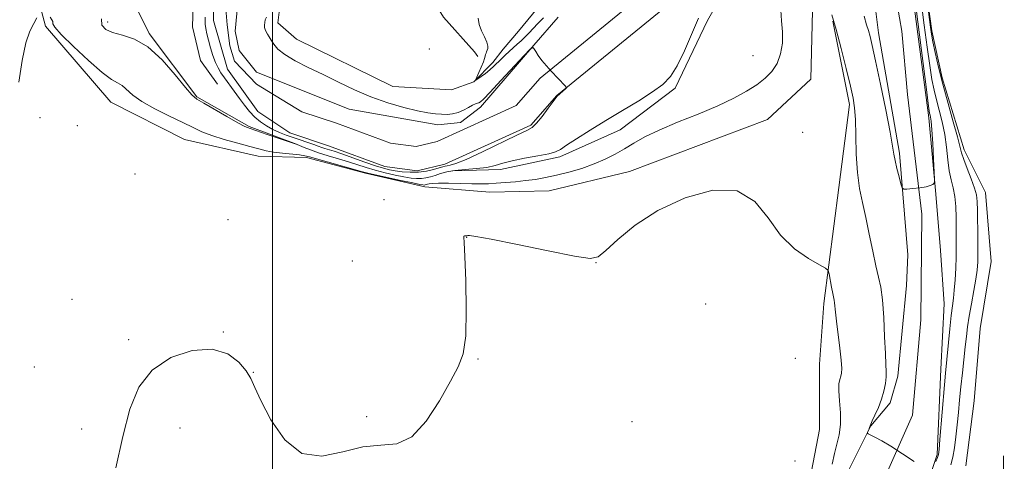
# Model space of a CAD drawing. Extents: x 2084800 to 2087700, y 357300 to 360200.
# Drawn here: x 2086926 to 2087214, y 358045 to 358174 of the extents above; entities that cross this region are included whole.
import ezdxf

# ---------------------------------------------------------------- set-up
doc = ezdxf.new("R2010")
doc.units = 0
doc.header["$MEASUREMENT"] = 0
for name, color, linetype, lineweight in [('32000', 7, 'Continuous', 0), ('DTM HARD BREAKLINE', 7, 'Continuous', 0), ('DTM SPOT ELEVATION', 2, 'Continuous', 13), ('INDEX CONTOUR', 41, 'Continuous', 13), ('INTERMEDIATE CONTOUR', 44, 'Continuous', 0), ('STREAM - RIVER CENTERLINE', 11, 'Continuous', 0), ('STREAM - RIVER DOUBLE LINE', 5, 'Continuous', 0)]:
    doc.layers.add(name, color=color, linetype=linetype, lineweight=lineweight)

msp = doc.modelspace()

# ---------------------------------------------------------------- linework, layer by layer
at = {"layer": '32000', "flags": 128}
msp.add_lwpolyline([(2087000, 360000), (2087000, 357500)], dxfattribs=at)
at = {"layer": 'DTM HARD BREAKLINE'}
for points in [[(2087008.963, 358418.776, 1036.11), (2087009.945, 358410.933, 1036.308), (2087000.201, 358398.339, 1036.595), (2086991.976, 358388.244, 1036.811), (2086980.83, 358376.949, 1037.17), (2086968.887, 358365.887, 1037.727), (2086961.969, 358351.435, 1037.924), (2086961.946, 358333.34, 1037.655), (2086961.231, 358315.811, 1037.511), (2086963.715, 358301.786, 1037.87), (2086967.072, 358293.206, 1038.481), (2086971.806, 358284.848, 1038.678), (2086971.295, 358280.519, 1038.607), (2086961.24, 358270.569, 1038.409), (2086954.707, 358254.267, 1038.14), (2086957.235, 358242.252, 1037.134), (2086959.434, 358233.089, 1036.811), (2086956.716, 358212.51, 1036.99), (2086956.319, 358192.256, 1037.439), (2086957.06, 358183.764, 1037.727), (2086964.027, 358169.586, 1037.816), (2086977.909, 358151.13, 1037.852), (2086993.208, 358142.444, 1037.798), (2087006.974, 358137.263, 1037.996)], [(2087192.355, 358170.423, 1042.263), (2087186.614, 358211.564, 1041.766), (2087182.258, 358226.162, 1041.411), (2087181.016, 358236.322, 1041.163), (2087176.243, 358258.253, 1040.667), (2087174.68, 358271.841, 1040.578), (2087179.032, 358285.411, 1040.596), (2087187.877, 358303.456, 1040.72), (2087193.05, 358317.032, 1041.307)], [(2087034.636, 358225.878, 1036.534), (2087036.459, 358196.004, 1036.445), (2087049.89, 358174.363, 1036.782), (2087058.919, 358164.218, 1037.207), (2087059.925, 358162.926, 1037.58)], [(2086926.955, 358197.306, 1039.376), (2086933.767, 358171.759, 1040.247), (2086952.859, 358149.596, 1040.856), (2086974.33, 358138.642, 1041.134), (2086995.87, 358133.777, 1040.908), (2087009.98, 358133.394, 1040.438), (2087027.19, 358128.859, 1040.194), (2087044.507, 358124.896, 1040.508), (2087063.456, 358123.341, 1040.838), (2087080.766, 358123.637, 1041.256), (2087104.174, 358129.322, 1041.534), (2087144.444, 358144.474, 1041.482), (2087157.097, 358156.24, 1041.413), (2087157.613, 358176.205, 1041.012)], [(2087082.212, 358183.076, 1040.56), (2087071.842, 358170.272, 1039.531), (2087067.337, 358165.043, 1038.999), (2087064.315, 358161.164, 1038.467), (2087058.808, 358155.476, 1037.97), (2087052.238, 358153.143, 1037.492), (2087035.162, 358154.111, 1037.314), (2087007.043, 358167.931, 1037.137), (2087001.57, 358172.765, 1036.676), (2087002.522, 358180.562, 1036.764)], [(2087132.799, 358183.756, 1038.715), (2087126.953, 358173.404, 1038.75), (2087117.513, 358153.633, 1038.332), (2087101.5, 358141.484, 1038.68), (2087083.892, 358133.628, 1038.28), (2087066.534, 358129.947, 1038.559), (2087052.536, 358129.527, 1038.559)], [(2086983.965, 358154.827, 1037.744), (2086979.018, 358161.74, 1037.762), (2086976.633, 358171.57, 1037.96), (2086976.897, 358177.978, 1038.068)], [(2087163.543, 358173.217, 1040.125), (2087168.383, 358148.924, 1040.334), (2087165.241, 358124.645, 1040.908), (2087160.853, 358090.822, 1042.457), (2087159.629, 358073.098, 1043.048), (2087159.63, 358054.075, 1043.779), (2087155.332, 358031.704, 1044.301)], [(2087192.355, 358170.423, 1042.263), (2087195.417, 358156.712, 1042.368), (2087201.83, 358135.691, 1042.473), (2087208.015, 358123.233, 1042.77), (2087209.678, 358103.062, 1043.19), (2087206.515, 358083.487, 1043.487), (2087204.733, 358062.373, 1043.784), (2087202.306, 358043.387, 1043.767)], [(2087231.964, 357766.454, 1049.713), (2087230.731, 357767.016, 1049.705), (2087214.099, 357774.596, 1049.59), (2087203.806, 357785.591, 1049.363), (2087196.854, 357805.176, 1049.276), (2087188.141, 357833.416, 1048.751), (2087192.121, 357859.154, 1048.314), (2087192.159, 357877.048, 1048.174), (2087194.57, 357901.222, 1047.737), (2087196.3, 357924.875, 1047.334), (2087201.901, 357952.625, 1046.425), (2087210.271, 358000.344, 1044.659), (2087213.128, 358028.03, 1043.889), (2087213.345, 358046.323, 1043.957)]]:
    msp.add_polyline3d(points, dxfattribs=at)
at = {"layer": 'DTM SPOT ELEVATION'}
for p in [(2086951.9, 358173, 1037.5), (2087045.78, 358165.11, 1036.1), (2087140.19, 358163.12, 1038.81), (2086932.22, 358145.08, 1040.3), (2086943.04, 358142.75, 1040.5), (2087154.72, 358140.74, 1040.21), (2086959.85, 358128.6, 1040.6), (2087032.56, 358121.1, 1041.031), (2086987.08, 358115.28, 1041.81), (2087056.71, 358110.16, 1042.04), (2087023.33, 358103.22, 1040.38), (2087094.42, 358102.73, 1042.02), (2086941.53, 358092, 1040.6), (2087126.39, 358090.69, 1043.24), (2086985.64, 358082.46, 1041.91), (2086958.04, 358080.27, 1041.6), (2086930.53, 358072.24, 1040.7), (2087060, 358074.58, 1042.13), (2087152.55, 358074.81, 1042.69), (2086994.45, 358070.7, 1041.96), (2087027.45, 358057.79, 1041.49), (2087104.93, 358056.27, 1042.31), (2086944.3, 358054.17, 1041.2), (2086973.06, 358054.51, 1043.1), (2087152.46, 358044.84, 1044)]:
    msp.add_point(p, dxfattribs=at)
at = {"layer": 'INDEX CONTOUR'}
for points in [[(2087188.31, 358186.76, 1040), (2087190.188, 358172.081, 1040), (2087191.032, 358165.591, 1040), (2087191.778, 358160.226, 1040), (2087192.422, 358156.2179, 1040), (2087193.043, 358153.11, 1040), (2087193.739, 358150.271, 1040), (2087194.568, 358147.185, 1040), (2087195.422, 358143.797, 1040), (2087196.1541, 358140.165, 1040), (2087196.666, 358136.388, 1040), (2087197.059, 358132.73, 1040), (2087197.485, 358129.4959, 1040), (2087198.0469, 358126.867, 1040), (2087198.646, 358124.528, 1040), (2087199.132, 358122.043, 1040), (2087199.398, 358119.105, 1040), (2087199.496, 358115.919, 1040), (2087199.535, 358110.0339, 1040), (2087199.535, 358107.348, 1040), (2087199.4871, 358104.439, 1040), (2087199.364, 358101.117, 1040), (2087199.179, 358097.716, 1040), (2087198.949, 358094.701, 1040), (2087198.689, 358092.341, 1040), (2087198.389, 358090.114, 1040), (2087198.034, 358087.301, 1040), (2087197.62, 358083.454, 1040), (2087196.354, 358070.473, 1040), (2087196.057, 358067.0649, 1040), (2087194.765, 358051.122, 1040), (2087194.514, 358048.208, 1040), (2087194.311, 358046.772, 1040), (2087194.017, 358045.841, 1040), (2087193.539, 358044.664, 1040)], [(2087148.322, 358176.438, 1040), (2087148.49, 358173.265, 1040), (2087148.837, 358170.045, 1040), (2087148.79, 358166.774, 1040), (2087148.248, 358163.625, 1040), (2087147.228, 358160.818, 1040), (2087145.742, 358158.499, 1040), (2087143.783, 358156.524, 1040), (2087141.339, 358154.67, 1040), (2087138.359, 358152.751, 1040), (2087134.645, 358150.701, 1040), (2087129.957, 358148.486, 1040), (2087124.248, 358146.1069, 1040), (2087118.228, 358143.696, 1040), (2087112.795, 358141.42, 1040), (2087108.614, 358139.403, 1040), (2087105.414, 358137.609, 1040), (2087102.687, 358135.959, 1040), (2087099.987, 358134.393, 1040), (2087097.101, 358132.908, 1040), (2087093.879, 358131.52, 1040), (2087090.248, 358130.249, 1040), (2087086.46, 358129.136, 1040), (2087082.8489, 358128.224, 1040), (2087079.653, 358127.54, 1040), (2087076.736, 358127.039, 1040), (2087073.871, 358126.654, 1040), (2087070.903, 358126.334, 1040), (2087067.979, 358126.074, 1040), (2087065.322, 358125.879, 1040), (2087063.042, 358125.755, 1040), (2087060.804, 358125.703, 1040), (2087058.158, 358125.723, 1040), (2087051.392, 358125.893, 1040), (2087048.486, 358125.928, 1040), (2087046.657, 358125.867, 1040), (2087045.693, 358125.74, 1040), (2087045.203, 358125.599, 1040), (2087044.857, 358125.487, 1040), (2087044.564, 358125.412, 1040), (2087044.292, 358125.373, 1040), (2087043.9249, 358125.391, 1040), (2087042.988, 358125.558, 1040), (2087040.922, 358125.99, 1040), (2087037.447, 358126.739, 1040), (2087029.972, 358128.38, 1040), (2087027.863, 358128.865, 1040), (2087026.317, 358129.265, 1040), (2087010.832, 358133.603, 1040), (2087009.434, 358133.9371, 1040), (2087007.929, 358134.146, 1040), (2087002.936, 358134.64, 1040), (2087000.311, 358134.975, 1040), (2086998.147, 358135.392, 1040), (2086996.043, 358135.938, 1040), (2086993.408, 358136.671, 1040), (2086989.868, 358137.621, 1040), (2086985.9191, 358138.709, 1040), (2086982.275, 358139.834, 1040), (2086979.409, 358140.937, 1040), (2086976.837, 358142.146, 1040), (2086973.8349, 358143.632, 1040), (2086969.935, 358145.504, 1040), (2086965.6941, 358147.606, 1040), (2086961.926, 358149.719, 1040), (2086959.241, 358151.641, 1040), (2086956.104, 358154.416, 1040), (2086954.818, 358155.197, 1040), (2086953.065, 358156.21, 1040), (2086950.31, 358158.226, 1040), (2086946.303, 358161.695, 1040), (2086941.934, 358165.782, 1040), (2086938.376, 358169.331, 1040), (2086936.492, 358171.47, 1040), (2086935.896, 358172.4649, 1040), (2086935.881, 358173.153, 1040), (2086935.666, 358173.588, 1040), (2086935.148, 358174.365, 1040)], [(2086931.249, 358174.209, 1040), (2086930.346, 358172.561, 1040), (2086929.187, 358170.315, 1040), (2086928.016, 358166.837, 1040), (2086927.001, 358161.708, 1040), (2086926.005, 358155.3721, 1040)], [(2087187.278, 358044.713, 1040), (2087183.855, 358046.97, 1040), (2087180.481, 358049.116, 1040), (2087177.761, 358050.721, 1040), (2087175.78, 358051.79, 1040), (2087173.817, 358052.778, 1040), (2087173.605, 358052.992, 1040), (2087173.672, 358053.26, 1040), (2087174.068, 358054.251, 1040), (2087174.246, 358054.737, 1040), (2087174.362, 358055.102, 1040), (2087174.553, 358055.6, 1040), (2087174.997, 358056.565, 1040), (2087175.801, 358058.23, 1040), (2087176.793, 358060.416, 1040), (2087177.729, 358062.841, 1040), (2087178.413, 358065.247, 1040), (2087178.839, 358067.473, 1040), (2087179.05, 358069.381, 1040), (2087179.087, 358070.995, 1040), (2087178.999, 358072.988, 1040), (2087178.833, 358076.191, 1040), (2087178.624, 358081.0871, 1040), (2087178.3519, 358086.7411, 1040), (2087177.9851, 358091.868, 1040), (2087177.493, 358095.571, 1040), (2087176.8609, 358098.516, 1040), (2087176.081, 358101.758, 1040), (2087175.155, 358106.059, 1040), (2087174.1409, 358111.007, 1040), (2087173.112, 358115.897, 1040), (2087172.141, 358120.239, 1040), (2087171.31, 358124.413, 1040), (2087170.702, 358129.0139, 1040), (2087170.367, 358134.387, 1040), (2087170.205, 358139.87, 1040), (2087170.082, 358144.549, 1040), (2087169.865, 358147.867, 1040), (2087169.424, 358150.691, 1040), (2087168.631, 358154.243, 1040), (2087167.42, 358159.346, 1040), (2087165.97, 358165.238, 1040), (2087164.521, 358170.756, 1040), (2087163.258, 358175.02, 1040)]]:
    msp.add_polyline3d(points, dxfattribs=at)
at = {"layer": 'INTERMEDIATE CONTOUR'}
for points in [[(2087189.765, 358188.728, 1042), (2087192.004, 358171.43, 1042), (2087192.317, 358169.363, 1042), (2087192.726, 358167.18, 1042), (2087193.3861, 358164.011, 1042), (2087194.339, 358159.824, 1042), (2087195.599, 358154.792, 1042), (2087197.127, 358149.2041, 1042), (2087198.662, 358143.795, 1042), (2087199.892, 358139.415, 1042), (2087201.097, 358134.7321, 1042), (2087201.71, 358132.822, 1042), (2087202.713, 358130.193, 1042), (2087203.8801, 358127.211, 1042), (2087204.868, 358124.507, 1042), (2087205.421, 358122.472, 1042), (2087205.634, 358120.55, 1042), (2087205.693, 358117.946, 1042), (2087205.807, 358109.812, 1042), (2087205.8369, 358105.858, 1042), (2087205.804, 358102.939, 1042), (2087205.64, 358100.561, 1042), (2087205.271, 358097.949, 1042), (2087204.663, 358094.552, 1042), (2087203.948, 358090.731, 1042), (2087203.296, 358087.07, 1042), (2087202.831, 358083.98, 1042), (2087202.489, 358081.158, 1042), (2087202.157, 358078.125, 1042), (2087201.304, 358070.5611, 1042), (2087200.874, 358066.521, 1042), (2087200.503, 358062.66, 1042), (2087200.1671, 358058.974, 1042), (2087199.823, 358055.395, 1042), (2087199.435, 358051.903, 1042), (2087198.994, 358048.669, 1042), (2087198.499, 358045.913, 1042), (2087197.947, 358043.752, 1042)], [(2087187.375, 358180.697, 1038), (2087190.83, 358153.272, 1038), (2087191.458, 358148.4251, 1038), (2087191.747, 358146.396, 1038), (2087191.8789, 358145.749, 1038), (2087192.007, 358145.188, 1038), (2087192.173, 358143.975, 1038), (2087192.385, 358141.511, 1038), (2087192.644, 358137.511, 1038), (2087192.905, 358132.953, 1038), (2087193.113, 358129.125, 1038), (2087193.218, 358126.983, 1038), (2087193.196, 358126.138, 1038), (2087193.027, 358125.866, 1038), (2087192.663, 358125.577, 1038), (2087191.95, 358125.214, 1038), (2087190.703, 358124.8539, 1038), (2087188.857, 358124.562, 1038), (2087186.828, 358124.348, 1038), (2087185.1489, 358124.207, 1038), (2087184.2, 358124.192, 1038), (2087183.745, 358124.581, 1038), (2087183.395, 358125.706, 1038), (2087182.855, 358127.741, 1038), (2087182.221, 358130.231, 1038), (2087181.681, 358132.558, 1038), (2087181.342, 358134.417, 1038), (2087180.966, 358136.747, 1038), (2087180.235, 358140.794, 1038), (2087178.947, 358147.283, 1038), (2087177.3909, 358154.843, 1038), (2087175.974, 358161.583, 1038), (2087175.0029, 358166.073, 1038), (2087174.378, 358168.74, 1038), (2087173.894, 358170.474, 1038), (2087173.369, 358172.158, 1038), (2087172.7, 358174.64, 1038)], [(2087124.326, 358174.052, 1038), (2087120.226, 358164.535, 1038), (2087118.136, 358160.21, 1038), (2087116.134, 358157.082, 1038), (2087113.867, 358154.75, 1038), (2087110.878, 358152.559, 1038), (2087106.871, 358149.999, 1038), (2087102.181, 358147.139, 1038), (2087097.301, 358144.19, 1038), (2087092.702, 358141.368, 1038), (2087088.759, 358138.89, 1038), (2087085.823, 358136.975, 1038), (2087084.026, 358135.757, 1038), (2087082.622, 358135.023, 1038), (2087080.647, 358134.478, 1038), (2087077.443, 358133.878, 1038), (2087073.587, 358133.2, 1038), (2087069.965, 358132.475, 1038), (2087067.209, 358131.741, 1038), (2087064.941, 358131.067, 1038), (2087062.531, 358130.532, 1038), (2087059.539, 358130.18, 1038), (2087056.281, 358129.919, 1038), (2087053.266, 358129.624, 1038), (2087050.878, 358129.204, 1038), (2087049.026, 358128.704, 1038), (2087047.496, 358128.2001, 1038), (2087046.103, 358127.763, 1038), (2087044.77, 358127.435, 1038), (2087043.447, 358127.253, 1038), (2087042.061, 358127.244, 1038), (2087040.439, 358127.416, 1038), (2087038.385, 358127.7691, 1038), (2087035.79, 358128.295, 1038), (2087032.891, 358128.953, 1038), (2087030.013, 358129.695, 1038), (2087027.387, 358130.48, 1038), (2087022.2249, 358132.154, 1038), (2087019.3, 358133.038, 1038), (2087016.288, 358133.931, 1038), (2087013.468, 358134.807, 1038), (2087011.08, 358135.633, 1038), (2087009.218, 358136.3411, 1038), (2087007.173, 358137.168, 1038), (2087006.332, 358137.471, 1038), (2086998.429, 358140.157, 1038), (2086993.468, 358141.83, 1038), (2086991.9371, 358142.472, 1038), (2086989.898, 358143.551, 1038), (2086986.732, 358145.346, 1038), (2086979.955, 358149.256, 1038), (2086977.968, 358150.445, 1038), (2086976.509, 358151.6751, 1038), (2086974.633, 358153.86, 1038), (2086971.641, 358157.56, 1038), (2086967.816, 358161.907, 1038), (2086963.687, 358165.679, 1038), (2086959.73, 358167.969, 1038), (2086956.213, 358169.139, 1038), (2086953.354, 358169.867, 1038), (2086951.341, 358170.745, 1038), (2086950.259, 358172.018, 1038), (2086950.163, 358173.846, 1038)], [(2086998.229, 358174.363, 1036), (2086997.922, 358173.632, 1036), (2086997.747, 358172.847, 1036), (2086997.683, 358172.08, 1036), (2086997.716, 358171.384, 1036), (2086997.8559, 358170.737, 1036), (2086998.1209, 358170.102, 1036), (2086998.521, 358169.433, 1036), (2086999.04, 358168.658, 1036), (2086999.652, 358167.696, 1036), (2087000.4, 358166.488, 1036), (2087001.584, 358165.0521, 1036), (2087003.572, 358163.427, 1036), (2087006.611, 358161.644, 1036), (2087010.468, 358159.706, 1036), (2087014.79, 358157.611, 1036), (2087019.286, 358155.383, 1036), (2087023.926, 358153.163, 1036), (2087028.7409, 358151.121, 1036), (2087033.682, 358149.401, 1036), (2087038.376, 358148.043, 1036), (2087042.371, 358147.064, 1036), (2087045.348, 358146.459, 1036), (2087047.538, 358146.145, 1036), (2087049.306, 358146.018, 1036), (2087050.959, 358146.0051, 1036), (2087052.574, 358146.156, 1036), (2087054.167, 358146.549, 1036), (2087055.733, 358147.216, 1036), (2087057.174, 358147.991, 1036), (2087058.368, 358148.6581, 1036), (2087059.232, 358149.059, 1036), (2087059.827, 358149.259, 1036), (2087060.253, 358149.381, 1036), (2087060.682, 358149.618, 1036), (2087061.581, 358150.455, 1036), (2087063.491, 358152.447, 1036), (2087066.6851, 358155.864, 1036), (2087073.471, 358163.185, 1036), (2087075.216, 358165.034, 1036), (2087075.952, 358165.558, 1036), (2087076.306, 358165.205, 1036), (2087076.809, 358164.366, 1036), (2087077.576, 358163.19, 1036), (2087078.626, 358161.767, 1036), (2087079.94, 358160.195, 1036), (2087081.3739, 358158.6059, 1036), (2087085.434, 358154.327, 1036), (2087085.746, 358153.971, 1036), (2087085.755, 358153.745, 1036), (2087085.468, 358153.452, 1036), (2087083.07, 358151.326, 1036), (2087082.738, 358150.893, 1036), (2087080.464, 358147.773, 1036), (2087078.71, 358145.425, 1036), (2087077.088, 358143.413, 1036), (2087075.81, 358142.188, 1036), (2087074.193, 358141.266, 1036), (2087071.33, 358139.926, 1036), (2087061.309, 358135.09, 1036), (2087056.5551, 358132.8769, 1036), (2087053.498, 358131.626, 1036), (2087051.855, 358131.134, 1036), (2087051.008, 358131.002, 1036), (2087050.399, 358130.891, 1036), (2087049.697, 358130.696, 1036), (2087048.6311, 358130.3739, 1036), (2087047.006, 358129.912, 1036), (2087044.933, 358129.443, 1036), (2087042.602, 358129.132, 1036), (2087040.197, 358129.098, 1036), (2087037.889, 358129.274, 1036), (2087035.848, 358129.548, 1036), (2087034.132, 358129.85, 1036), (2087032.363, 358130.288, 1036), (2087030.054, 358131.01, 1036), (2087026.912, 358132.095, 1036), (2087020.272, 358134.446, 1036), (2087017.975, 358135.218, 1036), (2087015.306, 358136.059, 1036), (2087014.378, 358136.379, 1036), (2087013.381, 358136.742, 1036), (2087012.074, 358137.206, 1036), (2087006.03, 358139.245, 1036), (2087003.9729, 358139.972, 1036), (2087002.03, 358140.736, 1036), (2087000.153, 358141.599, 1036), (2086998.309, 358142.619, 1036), (2086996.526, 358143.82, 1036), (2086994.85, 358145.222, 1036), (2086993.303, 358146.8349, 1036), (2086991.828, 358148.644, 1036), (2086990.3469, 358150.627, 1036), (2086988.816, 358152.733, 1036), (2086986.017, 358156.637, 1036), (2086984.967, 358158.139, 1036), (2086984.117, 358159.538, 1036), (2086983.363, 358161.152, 1036), (2086982.629, 358163.195, 1036), (2086981.942, 358165.464, 1036), (2086981.352, 358167.655, 1036), (2086980.901, 358169.522, 1036), (2086980.59, 358171.068, 1036), (2086980.41, 358172.351, 1036), (2086980.349, 358173.432, 1036), (2086980.392, 358174.3521, 1036)], [(2087060.057, 358174.1059, 1038), (2087060.351, 358172.276, 1038), (2087061.044, 358170.408, 1038), (2087061.901, 358168.588, 1038), (2087062.596, 358167.045, 1038), (2087062.884, 358165.946, 1038), (2087062.853, 358165.211, 1038), (2087062.671, 358164.695, 1038), (2087062.479, 358164.27, 1038), (2087062.315, 358163.879, 1038), (2087062.187, 358163.481, 1038), (2087062.084, 358163.0149, 1038), (2087061.909, 358162.338, 1038), (2087061.546, 358161.29, 1038), (2087060.931, 358159.802, 1038), (2087060.219, 358158.19, 1038), (2087059.618, 358156.865, 1038), (2087059.3099, 358156.149, 1038), (2087059.384, 358156.0171, 1038), (2087059.903, 358156.354, 1038), (2087060.882, 358157.047, 1038), (2087062.136, 358157.973, 1038), (2087063.433, 358159.009, 1038), (2087064.593, 358160.055, 1038), (2087066.726, 358162.158, 1038), (2087067.866, 358163.235, 1038), (2087069.06, 358164.319, 1038), (2087071.444, 358166.449, 1038), (2087072.594, 358167.506, 1038), (2087073.714, 358168.591, 1038), (2087074.824, 358169.74, 1038), (2087077.406, 358172.495, 1038), (2087079.043, 358174.195, 1038)], [(2087163.364, 358043.946, 1042), (2087163.984, 358046.984, 1042), (2087164.7259, 358049.742, 1042), (2087165.4059, 358052.452, 1042), (2087165.792, 358055.4439, 1042), (2087165.738, 358058.896, 1042), (2087165.451, 358062.389, 1042), (2087165.226, 358065.353, 1042), (2087165.282, 358067.376, 1042), (2087165.542, 358068.661, 1042), (2087165.852, 358069.571, 1042), (2087166.075, 358070.488, 1042), (2087166.133, 358071.876, 1042), (2087165.966, 358074.224, 1042), (2087165.551, 358077.785, 1042), (2087164.549, 358085.616, 1042), (2087164.263, 358088.275, 1042), (2087164.04, 358091.017, 1042), (2087163.942, 358091.737, 1042), (2087163.524, 358093.706, 1042), (2087163.151, 358095.565, 1042), (2087162.411, 358099.414, 1042), (2087162.133, 358100.439, 1042), (2087161.412, 358101.142, 1042), (2087159.631, 358102.125, 1042), (2087156.413, 358103.915, 1042), (2087152.343, 358106.735, 1042), (2087148.244, 358110.735, 1042), (2087144.6321, 358115.778, 1042), (2087140.775, 358120.604, 1042), (2087135.631, 358123.67, 1042), (2087128.545, 358123.841, 1042), (2087120.405, 358121.6201, 1042), (2087112.486, 358117.921, 1042), (2087105.857, 358113.625, 1042), (2087100.7689, 358109.486, 1042), (2087097.265, 358106.224, 1042), (2087095.074, 358104.403, 1042), (2087092.66, 358103.9489, 1042), (2087088.168, 358104.63, 1042), (2087080.491, 358106.153, 1042), (2087071.495, 358107.988, 1042), (2087063.791, 358109.544, 1042), (2087059.34, 358110.38, 1042), (2087057.508, 358110.643, 1042), (2087057.011, 358110.6309, 1042), (2087056.776, 358110.591, 1042), (2087056.571, 358110.569, 1042), (2087056.179, 358110.562, 1042), (2087056.004, 358110.546, 1042), (2087055.885, 358110.485, 1042), (2087055.85, 358110.16, 1042), (2087055.92, 358108.5749, 1042), (2087056.109, 358104.545, 1042), (2087056.39, 358097.455, 1042), (2087056.567, 358088.971, 1042), (2087056.4, 358081.332, 1042), (2087055.667, 358076.118, 1042), (2087054.221, 358072.273, 1042), (2087051.935, 358068.087, 1042), (2087048.752, 358062.419, 1042), (2087044.9, 358056.427, 1042), (2087040.679, 358051.844, 1042), (2087036.299, 358049.848, 1042), (2087031.616, 358049.415, 1042), (2087026.394, 358048.969, 1042), (2087020.527, 358047.496, 1042), (2087014.423, 358046.249, 1042), (2087008.618, 358047.045, 1042), (2087003.583, 358051.055, 1042), (2086999.537, 358056.8841, 1042), (2086996.635, 358062.488, 1042), (2086994.885, 358066.331, 1042), (2086993.704, 358068.885, 1042), (2086992.362, 358071.1259, 1042), (2086990.215, 358073.725, 1042), (2086986.969, 358076.131, 1042), (2086982.417, 358077.486, 1042), (2086976.573, 358077.1091, 1042), (2086970.349, 358075.01, 1042), (2086964.88, 358071.377, 1042), (2086961.003, 358066.354, 1042), (2086958.361, 358059.9199, 1042), (2086956.301, 358052.017, 1042), (2086954.279, 358042.8591, 1042)]]:
    msp.add_polyline3d(points, dxfattribs=at)
at = {"layer": 'STREAM - RIVER CENTERLINE'}
for points in [[(2087170.267, 358020.946, 1040.548), (2087186.725, 358058.173, 1039.661), (2087189.186, 358085.991, 1039.202), (2087189.506, 358116.916, 1038.217), (2087185.326, 358151.817, 1037.565), (2087183.649, 358170.256, 1037.435), (2087176.83, 358209.288, 1037.134)], [(2087114.524, 358186.293, 1036.234), (2087078.143, 358156.542, 1035.98), (2087071.111, 358148.567, 1035.742), (2087048.034, 358138.098, 1035.369), (2087041.902, 358136.67, 1034.894), (2087034.477, 358137.614, 1034.844), (2087018.699, 358143.401, 1034.827), (2087008.557, 358146.784, 1034.72), (2086995.383, 358154.771, 1034.589), (2086988.963, 358161.559, 1034.589), (2086987.598, 358165.967, 1034.589), (2086986.768, 358172.178, 1034.589), (2086986.334, 358177.969, 1034.507)]]:
    msp.add_polyline3d(points, dxfattribs=at)
at = {"layer": 'STREAM - RIVER DOUBLE LINE'}
for points in [[(2087167.674, 358041.264, 1040.287), (2087174.607, 358055.053, 1039.947), (2087180.253, 358061.765, 1039.659), (2087182.494, 358069.573, 1039.507), (2087185.004, 358096.072, 1039.032), (2087185.403, 358104.961, 1038.557), (2087182.949, 358134.686, 1037.692), (2087176.831, 358169.805, 1037.421), (2087172.276, 358206.492, 1037.167)], [(2087190.903, 358037.814, 1040.131), (2087193.966, 358046.699, 1039.81), (2087194.999, 358071.641, 1039.415), (2087196.003, 358090.733, 1039.11), (2087194.933, 358106.276, 1038.518), (2087193.586, 358122.697, 1038.063), (2087191.553, 358144.958, 1037.65), (2087185.765, 358188.806, 1037.308)], [(2087119.643, 358181.437, 1036.234), (2087083.016, 358151.484, 1035.98), (2087075.369, 358142.812, 1035.742), (2087050.296, 358131.437, 1035.369), (2087042.266, 358129.567, 1034.894), (2087032.809, 358130.77, 1034.844), (2087016.386, 358136.793, 1034.827), (2087005.031, 358140.58, 1034.725), (2086995.738, 358146.817, 1034.589), (2086986.858, 358159.243, 1034.589), (2086982.817, 358173.429, 1034.589), (2086982.675, 358184.444, 1034.403)], [(2087083.396, 358174.377, 1036.067), (2087076.245, 358166.21, 1036.008), (2087060.666, 358148.096, 1035.61), (2087054.828, 358143.669, 1035.495), (2087048.231, 358142.943, 1035.393), (2087022.43, 358147.473, 1034.829), (2086995.328, 358158.346, 1034.589), (2086990.26, 358164.669, 1034.589), (2086989.155, 358170.241, 1034.589), (2086989.924, 358178.582, 1034.472)]]:
    msp.add_polyline3d(points, dxfattribs=at)

doc.saveas('drawing.dxf')
